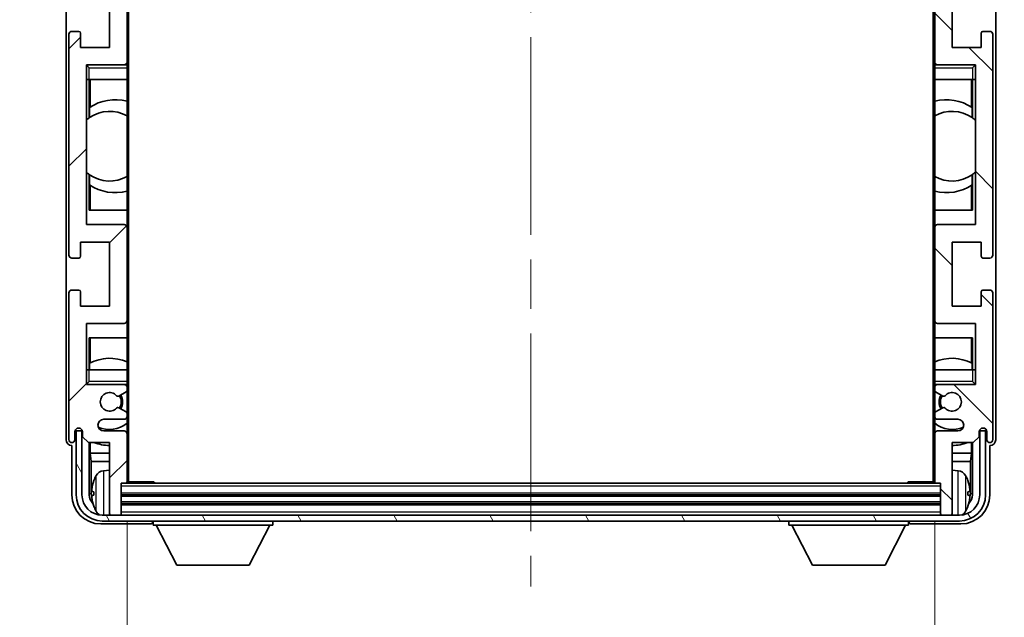
# Model space of a CAD drawing. Units: millimetres. Extents: x 0 to 9259, y 0 to 1686.
# Drawn here: x 3781 to 3950, y 940 to 1043 of the extents above; entities that cross this region are included whole.
import ezdxf

# ---------------------------------------------------------------- set-up
doc = ezdxf.new("R2010")
doc.units = ezdxf.units.MM
doc.header["$LTSCALE"] = 6
doc.linetypes.add('CHAIN', pattern=[0.3543, 0.2362, -0.0295, 0.0591, -0.0295])
doc.layers.get('Defpoints').update_dxf_attribs({"lineweight": 25})
for name, color, linetype, lineweight in [('Centerline (ISO)', 131, 'Continuous', 18), ('Dimension (ISO)', 7, 'Continuous', 18), ('Hatch (ISO)', 1, 'Continuous', 18), ('Symbol (ISO)', 7, 'Continuous', 18), ('Visible (ISO)', 7, 'Continuous', 35), ('Visible Narrow (ISO)', 7, 'Continuous', 25)]:
    doc.layers.add(name, color=color, linetype=linetype, lineweight=lineweight)
doc.styles.add('Note Text (TK)', font='txt')
doc.dimstyles.new('Default - Method 1b (TK)', dxfattribs={"dimscale": 6, "dimtxt": 2.5, "dimasz": 2.5, "dimexe": 1, "dimexo": 1.5, "dimgap": 1, "dimtad": 1, "dimtoh": 1, "dimrnd": 1e-08, "dimdsep": 46, "dimtxsty": 'Note Text (TK)', "dimcen": 0.09, "dimdle": 5, "dimclrd": 100, "dimclre": 100, "dimclrt": 7, "dimadec": 1, "dimazin": 1, "dimtfac": 1, "dimtmove": 0, "dimatfit": 3, "dimfxl": 1, "dimtolj": 1, "dimlwd": -1, "dimlwe": -1, "dimarcsym": 0})
doc.dimstyles.new('Default - Method 1b (TK)$7', dxfattribs={"dimscale": 6, "dimtxt": 2.5, "dimasz": 2.5, "dimexe": 1, "dimexo": 1.5, "dimgap": 1, "dimtad": 1, "dimtoh": 1, "dimrnd": 1e-08, "dimdsep": 46, "dimtxsty": 'Note Text (TK)', "dimcen": 0.09, "dimdle": 5, "dimclrd": 100, "dimclre": 100, "dimclrt": 7, "dimadec": 1, "dimazin": 1, "dimtfac": 1, "dimtmove": 0, "dimatfit": 3, "dimfxl": 1, "dimtolj": 1, "dimlwd": -1, "dimlwe": -1, "dimarcsym": 0})

# ---------------------------------------------------------------- blocks, each defined once
blk = doc.blocks.new('*D77')
at = {"layer": 'Defpoints', "color": 0}
for p in [(3799.23, 963.71), (3938.23, 963.71), (3938.23, 906.32)]:
    blk.add_point(p, dxfattribs=at)
at = {"layer": 'Dimension (ISO)', "color": 100}
for p, q in [((3799.23, 956.96), (3799.23, 901.82)), ((3938.23, 956.96), (3938.23, 901.82)), ((3810.48, 906.32), (3926.98, 906.32))]:
    blk.add_line(p, q, dxfattribs=at)
for points in [[(3810.48, 908.2), (3810.48, 904.45), (3799.23, 906.32)], [(3926.98, 908.2), (3926.98, 904.45), (3938.23, 906.32)]]:
    blk.add_solid(points, dxfattribs=at)
at = {"layer": 'Dimension (ISO)', "color": 7, "insert": (3783.37, 918.24), "char_height": 11.25, "attachment_point": 4, "style": 'Note Text (TK)'}
blk.add_mtext('\\A1;\\fＭＳ Ｐゴシック|b0|i0;\\H11.2500;有効寸法 / Max dim. 139', dxfattribs=at)

msp = doc.modelspace()

# ---------------------------------------------------------------- hatches: boundary and pattern name
at = {"layer": 'Hatch (ISO)'}
h = msp.add_hatch(dxfattribs=at)
h.set_pattern_fill('ANSI31', color=256, scale=114.3, style=0)
h.set_pattern_definition([(45, (2290.75, -36), (-10.10279, 10.10279), [])])
edge = h.paths.add_edge_path()
edge.add_ellipse((3798.9316, 963.708), major_axis=(0, -0.3), ratio=1, start_angle=0, end_angle=90)
edge.add_line((3799.2316, 963.708), (3799.2316, 971.908))
edge.add_ellipse((3798.7316, 971.908), major_axis=(0.5, 0), ratio=1, start_angle=0, end_angle=90)
edge.add_line((3798.7316, 972.408), (3795.2316, 972.408))
edge.add_ellipse((3795.2316, 973.408), major_axis=(0, -1), ratio=1, start_angle=180, end_angle=360, ccw=False)
edge.add_line((3795.2316, 974.408), (3798.7316, 974.408))
edge.add_ellipse((3798.7316, 974.908), major_axis=(0, -0.5), ratio=1, start_angle=0, end_angle=90)
edge.add_line((3799.2316, 974.908), (3799.2316, 975.4182))
edge.add_ellipse((3798.9316, 975.4182), major_axis=(0.3, 0), ratio=1, start_angle=0, end_angle=60)
edge.add_line((3799.0816, 975.678), (3797.8084, 976.4131))
edge.add_ellipse((3797.6584, 976.1533), major_axis=(0.15, 0.2598), ratio=1, start_angle=0, end_angle=78.671012)
edge.add_ellipse((3796.2316, 977.408), major_axis=(1.2015, -1.0566), ratio=1, start_angle=82.662386, end_angle=360, ccw=False)
edge.add_ellipse((3797.6583, 978.6629), major_axis=(-0.2253, -0.1981), ratio=1, start_angle=0, end_angle=77.981127)
edge.add_line((3797.8051, 978.4013), (3799.0785, 979.1163))
edge.add_ellipse((3798.9316, 979.3779), major_axis=(0.1469, -0.2616), ratio=1, start_angle=0, end_angle=60.685474)
edge.add_line((3799.2316, 979.3779), (3799.2316, 979.908))
edge.add_ellipse((3798.7316, 979.908), major_axis=(0.5, 0), ratio=1, start_angle=0, end_angle=90)
edge.add_line((3798.7316, 980.408), (3792.2316, 980.408))
edge.add_line((3792.2316, 980.408), (3792.2316, 990.908))
edge.add_line((3792.2316, 990.908), (3798.7316, 990.908))
edge.add_ellipse((3798.7316, 991.408), major_axis=(0, -0.5), ratio=1, start_angle=0, end_angle=90)
edge.add_line((3799.2316, 991.408), (3799.2316, 1007.408))
edge.add_ellipse((3798.7316, 1007.408), major_axis=(0.5, 0), ratio=1, start_angle=0, end_angle=90)
edge.add_line((3798.7316, 1007.908), (3792.2316, 1007.908))
edge.add_line((3792.2316, 1007.908), (3792.2316, 1035.408))
edge.add_line((3792.2316, 1035.408), (3798.7316, 1035.408))
edge.add_ellipse((3798.7316, 1035.908), major_axis=(0, -0.5), ratio=1, start_angle=0, end_angle=90)
edge.add_line((3799.2316, 1035.908), (3799.2316, 1051.908))
edge.add_ellipse((3798.7316, 1051.908), major_axis=(0.5, 0), ratio=1, start_angle=0, end_angle=90)
edge.add_line((3798.7316, 1052.408), (3792.2316, 1052.408))
edge.add_line((3792.2316, 1052.408), (3792.2316, 1079.908))
edge.add_line((3792.2316, 1079.908), (3798.7316, 1079.908))
edge.add_ellipse((3798.7316, 1080.408), major_axis=(0, -0.5), ratio=1, start_angle=0, end_angle=90)
edge.add_line((3799.2316, 1080.408), (3799.2316, 1096.408))
edge.add_ellipse((3798.7316, 1096.408), major_axis=(0.5, 0), ratio=1, start_angle=0, end_angle=90)
edge.add_line((3798.7316, 1096.908), (3792.2316, 1096.908))
edge.add_line((3792.2316, 1096.908), (3792.2316, 1107.408))
edge.add_line((3792.2316, 1107.408), (3798.7316, 1107.408))
edge.add_ellipse((3798.7316, 1107.908), major_axis=(0, -0.5), ratio=1, start_angle=0, end_angle=90)
edge.add_line((3799.2316, 1107.908), (3799.2316, 1108.4382))
edge.add_ellipse((3798.9316, 1108.4382), major_axis=(0.3, 0), ratio=1, start_angle=0, end_angle=60.685474)
edge.add_line((3799.0785, 1108.6998), (3797.8051, 1109.4148))
edge.add_ellipse((3797.6583, 1109.1532), major_axis=(0.1469, 0.2616), ratio=1, start_angle=0, end_angle=77.981127)
edge.add_ellipse((3796.2316, 1110.408), major_axis=(1.2014, -1.0567), ratio=1, start_angle=82.662386, end_angle=360, ccw=False)
edge.add_ellipse((3797.6584, 1111.6628), major_axis=(-0.2253, -0.1981), ratio=1, start_angle=0, end_angle=78.671012)
edge.add_line((3797.8084, 1111.403), (3799.0816, 1112.1381))
edge.add_ellipse((3798.9316, 1112.3979), major_axis=(0.15, -0.2598), ratio=1, start_angle=0, end_angle=60)
edge.add_line((3799.2316, 1112.3979), (3799.2316, 1112.908))
edge.add_ellipse((3798.7316, 1112.908), major_axis=(0.5, 0), ratio=1, start_angle=0, end_angle=90)
edge.add_line((3798.7316, 1113.408), (3795.2316, 1113.408))
edge.add_ellipse((3795.2316, 1114.408), major_axis=(0, -1), ratio=1, start_angle=180, end_angle=360, ccw=False)
edge.add_line((3795.2316, 1115.408), (3798.7316, 1115.408))
edge.add_ellipse((3798.7316, 1115.908), major_axis=(0, -0.5), ratio=1, start_angle=0, end_angle=90)
edge.add_line((3799.2316, 1115.908), (3799.2316, 1124.108))
edge.add_ellipse((3798.9316, 1124.108), major_axis=(0.3, 0), ratio=1, start_angle=0, end_angle=90)
edge.add_line((3798.9316, 1124.408), (3798.2316, 1124.408))
edge.add_line((3798.2316, 1124.408), (3798.2316, 1129.608))
edge.add_ellipse((3797.9316, 1129.608), major_axis=(0.3, 0), ratio=1, start_angle=0, end_angle=90)
edge.add_line((3797.9316, 1129.908), (3796.5316, 1129.908))
edge.add_ellipse((3796.5316, 1129.608), major_axis=(0, 0.3), ratio=1, start_angle=0, end_angle=90)
edge.add_line((3796.2316, 1129.608), (3796.2316, 1117.408))
edge.add_line((3796.2316, 1117.408), (3792.5816, 1117.408))
edge.add_line((3792.5816, 1117.408), (3791.5816, 1116.408))
edge.add_line((3791.5816, 1116.408), (3791.5816, 1115.508))
edge.add_ellipse((3790.9066, 1115.5877), major_axis=(0.675, -0.0797), ratio=1, start_angle=193.465843, end_angle=360, ccw=False)
edge.add_line((3790.2316, 1115.508), (3790.2316, 1116.908))
edge.add_ellipse((3789.7316, 1116.908), major_axis=(0.5, 0), ratio=1, start_angle=0, end_angle=180)
edge.add_line((3789.2316, 1116.908), (3789.2316, 1091.658))
edge.add_ellipse((3789.7316, 1091.658), major_axis=(-0.5, 0), ratio=1, start_angle=0, end_angle=90)
edge.add_line((3789.7316, 1091.158), (3790.9316, 1091.158))
edge.add_ellipse((3790.9316, 1091.458), major_axis=(0, -0.3), ratio=1, start_angle=0, end_angle=90)
edge.add_line((3791.2316, 1091.458), (3791.2316, 1093.908))
edge.add_line((3791.2316, 1093.908), (3796.2316, 1093.908))
edge.add_line((3796.2316, 1093.908), (3796.2316, 1082.908))
edge.add_line((3796.2316, 1082.908), (3791.2316, 1082.908))
edge.add_line((3791.2316, 1082.908), (3791.2316, 1085.358))
edge.add_ellipse((3790.9316, 1085.358), major_axis=(0.3, 0), ratio=1, start_angle=0, end_angle=90)
edge.add_line((3790.9316, 1085.658), (3789.7316, 1085.658))
edge.add_ellipse((3789.7316, 1085.158), major_axis=(0, 0.5), ratio=1, start_angle=0, end_angle=90)
edge.add_line((3789.2316, 1085.158), (3789.2316, 1047.158))
edge.add_ellipse((3789.7316, 1047.158), major_axis=(-0.5, 0), ratio=1, start_angle=0, end_angle=90)
edge.add_line((3789.7316, 1046.658), (3790.9316, 1046.658))
edge.add_ellipse((3790.9316, 1046.958), major_axis=(0, -0.3), ratio=1, start_angle=0, end_angle=90)
edge.add_line((3791.2316, 1046.958), (3791.2316, 1049.408))
edge.add_line((3791.2316, 1049.408), (3796.2316, 1049.408))
edge.add_line((3796.2316, 1049.408), (3796.2316, 1038.408))
edge.add_line((3796.2316, 1038.408), (3791.2316, 1038.408))
edge.add_line((3791.2316, 1038.408), (3791.2316, 1040.858))
edge.add_ellipse((3790.9316, 1040.858), major_axis=(0.3, 0), ratio=1, start_angle=0, end_angle=90)
edge.add_line((3790.9316, 1041.158), (3789.7316, 1041.158))
edge.add_ellipse((3789.7316, 1040.658), major_axis=(0, 0.5), ratio=1, start_angle=0, end_angle=90)
edge.add_line((3789.2316, 1040.658), (3789.2316, 1002.658))
edge.add_ellipse((3789.7316, 1002.658), major_axis=(-0.5, 0), ratio=1, start_angle=0, end_angle=90)
edge.add_line((3789.7316, 1002.158), (3790.9316, 1002.158))
edge.add_ellipse((3790.9316, 1002.458), major_axis=(0, -0.3), ratio=1, start_angle=0, end_angle=90)
edge.add_line((3791.2316, 1002.458), (3791.2316, 1004.908))
edge.add_line((3791.2316, 1004.908), (3796.2316, 1004.908))
edge.add_line((3796.2316, 1004.908), (3796.2316, 993.908))
edge.add_line((3796.2316, 993.908), (3791.2316, 993.908))
edge.add_line((3791.2316, 993.908), (3791.2316, 996.358))
edge.add_ellipse((3790.9316, 996.358), major_axis=(0.3, 0), ratio=1, start_angle=0, end_angle=90)
edge.add_line((3790.9316, 996.658), (3789.7316, 996.658))
edge.add_ellipse((3789.7316, 996.158), major_axis=(0, 0.5), ratio=1, start_angle=0, end_angle=90)
edge.add_line((3789.2316, 996.158), (3789.2316, 970.908))
edge.add_ellipse((3789.7316, 970.908), major_axis=(-0.5, 0), ratio=1, start_angle=0, end_angle=180)
edge.add_line((3790.2316, 970.908), (3790.2316, 972.308))
edge.add_ellipse((3790.9066, 972.2284), major_axis=(-0.675, 0.0797), ratio=1, start_angle=193.465843, end_angle=360, ccw=False)
edge.add_line((3791.5816, 972.308), (3791.5816, 971.408))
edge.add_line((3791.5816, 971.408), (3792.5816, 970.408))
edge.add_line((3792.5816, 970.408), (3796.2316, 970.408))
edge.add_line((3796.2316, 970.408), (3796.2316, 958.208))
edge.add_ellipse((3796.5316, 958.208), major_axis=(-0.3, 0), ratio=1, start_angle=0, end_angle=90)
edge.add_line((3796.5316, 957.908), (3797.9316, 957.908))
edge.add_ellipse((3797.9316, 958.208), major_axis=(0, -0.3), ratio=1, start_angle=0, end_angle=90)
edge.add_line((3798.2316, 958.208), (3798.2316, 963.408))
edge.add_line((3798.2316, 963.408), (3798.9316, 963.408))
h = msp.add_hatch(dxfattribs=at)
h.set_pattern_fill('ANSI31', color=256, scale=114.3, angle=90.00021, style=0)
h.set_pattern_definition([(135.0002, (2290.75, -36), (-10.10275, -10.10283), [])])
edge = h.paths.add_edge_path()
edge.add_ellipse((3938.5316, 1124.108), major_axis=(0, 0.3), ratio=1, start_angle=0, end_angle=90)
edge.add_line((3938.2316, 1124.108), (3938.2316, 1115.908))
edge.add_ellipse((3938.7316, 1115.908), major_axis=(-0.5, 0), ratio=1, start_angle=0, end_angle=90)
edge.add_line((3938.7316, 1115.408), (3942.2316, 1115.408))
edge.add_ellipse((3942.2316, 1114.408), major_axis=(0, 1), ratio=1, start_angle=180, end_angle=360, ccw=False)
edge.add_line((3942.2316, 1113.408), (3938.7316, 1113.408))
edge.add_ellipse((3938.7316, 1112.908), major_axis=(0, 0.5), ratio=1, start_angle=0, end_angle=90)
edge.add_line((3938.2316, 1112.908), (3938.2316, 1112.3979))
edge.add_ellipse((3938.5316, 1112.3979), major_axis=(-0.3, 0), ratio=1, start_angle=0, end_angle=60)
edge.add_line((3938.3816, 1112.1381), (3939.6548, 1111.403))
edge.add_ellipse((3939.8048, 1111.6628), major_axis=(-0.15, -0.2598), ratio=1, start_angle=0, end_angle=78.671012)
edge.add_ellipse((3941.2316, 1110.408), major_axis=(-1.2015, 1.0566), ratio=1, start_angle=82.662386, end_angle=360, ccw=False)
edge.add_ellipse((3939.8049, 1109.1532), major_axis=(0.2253, 0.1981), ratio=1, start_angle=0, end_angle=77.981127)
edge.add_line((3939.658, 1109.4148), (3938.3847, 1108.6998))
edge.add_ellipse((3938.5316, 1108.4382), major_axis=(-0.1469, 0.2616), ratio=1, start_angle=0, end_angle=60.685474)
edge.add_line((3938.2316, 1108.4382), (3938.2316, 1107.908))
edge.add_ellipse((3938.7316, 1107.908), major_axis=(-0.5, 0), ratio=1, start_angle=0, end_angle=90)
edge.add_line((3938.7316, 1107.408), (3945.2316, 1107.408))
edge.add_line((3945.2316, 1107.408), (3945.2316, 1096.908))
edge.add_line((3945.2316, 1096.908), (3938.7316, 1096.908))
edge.add_ellipse((3938.7316, 1096.408), major_axis=(0, 0.5), ratio=1, start_angle=0, end_angle=90)
edge.add_line((3938.2316, 1096.408), (3938.2316, 1080.408))
edge.add_ellipse((3938.7316, 1080.408), major_axis=(-0.5, 0), ratio=1, start_angle=0, end_angle=90)
edge.add_line((3938.7316, 1079.908), (3945.2316, 1079.908))
edge.add_line((3945.2316, 1079.908), (3945.2316, 1052.408))
edge.add_line((3945.2316, 1052.408), (3938.7316, 1052.408))
edge.add_ellipse((3938.7316, 1051.908), major_axis=(0, 0.5), ratio=1, start_angle=0, end_angle=90)
edge.add_line((3938.2316, 1051.908), (3938.2316, 1035.908))
edge.add_ellipse((3938.7316, 1035.908), major_axis=(-0.5, 0), ratio=1, start_angle=0, end_angle=90)
edge.add_line((3938.7316, 1035.408), (3945.2316, 1035.408))
edge.add_line((3945.2316, 1035.408), (3945.2316, 1007.908))
edge.add_line((3945.2316, 1007.908), (3938.7316, 1007.908))
edge.add_ellipse((3938.7316, 1007.408), major_axis=(0, 0.5), ratio=1, start_angle=0, end_angle=90)
edge.add_line((3938.2316, 1007.408), (3938.2316, 991.408))
edge.add_ellipse((3938.7316, 991.408), major_axis=(-0.5, 0), ratio=1, start_angle=0, end_angle=90)
edge.add_line((3938.7316, 990.908), (3945.2316, 990.908))
edge.add_line((3945.2316, 990.908), (3945.2316, 980.408))
edge.add_line((3945.2316, 980.408), (3938.7316, 980.408))
edge.add_ellipse((3938.7316, 979.908), major_axis=(0, 0.5), ratio=1, start_angle=0, end_angle=90)
edge.add_line((3938.2316, 979.908), (3938.2316, 979.3779))
edge.add_ellipse((3938.5316, 979.3779), major_axis=(-0.3, 0), ratio=1, start_angle=0, end_angle=60.685474)
edge.add_line((3938.3847, 979.1163), (3939.658, 978.4013))
edge.add_ellipse((3939.8049, 978.6629), major_axis=(-0.1469, -0.2616), ratio=1, start_angle=0, end_angle=77.981127)
edge.add_ellipse((3941.2316, 977.408), major_axis=(-1.2014, 1.0567), ratio=1, start_angle=82.662386, end_angle=360, ccw=False)
edge.add_ellipse((3939.8048, 976.1533), major_axis=(0.2253, 0.1981), ratio=1, start_angle=0, end_angle=78.671012)
edge.add_line((3939.6548, 976.4131), (3938.3816, 975.678))
edge.add_ellipse((3938.5316, 975.4182), major_axis=(-0.15, 0.2598), ratio=1, start_angle=0, end_angle=60)
edge.add_line((3938.2316, 975.4182), (3938.2316, 974.908))
edge.add_ellipse((3938.7316, 974.908), major_axis=(-0.5, 0), ratio=1, start_angle=0, end_angle=90)
edge.add_line((3938.7316, 974.408), (3942.2316, 974.408))
edge.add_ellipse((3942.2316, 973.408), major_axis=(0, 1), ratio=1, start_angle=180, end_angle=360, ccw=False)
edge.add_line((3942.2316, 972.408), (3938.7316, 972.408))
edge.add_ellipse((3938.7316, 971.908), major_axis=(0, 0.5), ratio=1, start_angle=0, end_angle=90)
edge.add_line((3938.2316, 971.908), (3938.2316, 963.708))
edge.add_ellipse((3938.5316, 963.708), major_axis=(-0.3, 0), ratio=1, start_angle=0, end_angle=90)
edge.add_line((3938.5316, 963.408), (3939.2316, 963.408))
edge.add_line((3939.2316, 963.408), (3939.2316, 958.208))
edge.add_ellipse((3939.5316, 958.208), major_axis=(-0.3, 0), ratio=1, start_angle=0, end_angle=90)
edge.add_line((3939.5316, 957.908), (3940.9316, 957.908))
edge.add_ellipse((3940.9316, 958.208), major_axis=(0, -0.3), ratio=1, start_angle=0, end_angle=90)
edge.add_line((3941.2316, 958.208), (3941.2316, 970.408))
edge.add_line((3941.2316, 970.408), (3944.8816, 970.408))
edge.add_line((3944.8816, 970.408), (3945.8816, 971.408))
edge.add_line((3945.8816, 971.408), (3945.8816, 972.308))
edge.add_ellipse((3946.5566, 972.2284), major_axis=(-0.675, 0.0797), ratio=1, start_angle=193.465843, end_angle=360, ccw=False)
edge.add_line((3947.2316, 972.308), (3947.2316, 970.908))
edge.add_ellipse((3947.7316, 970.908), major_axis=(-0.5, 0), ratio=1, start_angle=0, end_angle=180)
edge.add_line((3948.2316, 970.908), (3948.2316, 996.158))
edge.add_ellipse((3947.7316, 996.158), major_axis=(0.5, 0), ratio=1, start_angle=0, end_angle=90)
edge.add_line((3947.7316, 996.658), (3946.5316, 996.658))
edge.add_ellipse((3946.5316, 996.358), major_axis=(0, 0.3), ratio=1, start_angle=0, end_angle=90)
edge.add_line((3946.2316, 996.358), (3946.2316, 993.908))
edge.add_line((3946.2316, 993.908), (3941.2316, 993.908))
edge.add_line((3941.2316, 993.908), (3941.2316, 1004.908))
edge.add_line((3941.2316, 1004.908), (3946.2316, 1004.908))
edge.add_line((3946.2316, 1004.908), (3946.2316, 1002.458))
edge.add_ellipse((3946.5316, 1002.458), major_axis=(-0.3, 0), ratio=1, start_angle=0, end_angle=90)
edge.add_line((3946.5316, 1002.158), (3947.7316, 1002.158))
edge.add_ellipse((3947.7316, 1002.658), major_axis=(0, -0.5), ratio=1, start_angle=0, end_angle=90)
edge.add_line((3948.2316, 1002.658), (3948.2316, 1040.658))
edge.add_ellipse((3947.7316, 1040.658), major_axis=(0.5, 0), ratio=1, start_angle=0, end_angle=90)
edge.add_line((3947.7316, 1041.158), (3946.5316, 1041.158))
edge.add_ellipse((3946.5316, 1040.858), major_axis=(0, 0.3), ratio=1, start_angle=0, end_angle=90)
edge.add_line((3946.2316, 1040.858), (3946.2316, 1038.408))
edge.add_line((3946.2316, 1038.408), (3941.2316, 1038.408))
edge.add_line((3941.2316, 1038.408), (3941.2316, 1049.408))
edge.add_line((3941.2316, 1049.408), (3946.2316, 1049.408))
edge.add_line((3946.2316, 1049.408), (3946.2316, 1046.958))
edge.add_ellipse((3946.5316, 1046.958), major_axis=(-0.3, 0), ratio=1, start_angle=0, end_angle=90)
edge.add_line((3946.5316, 1046.658), (3947.7316, 1046.658))
edge.add_ellipse((3947.7316, 1047.158), major_axis=(0, -0.5), ratio=1, start_angle=0, end_angle=90)
edge.add_line((3948.2316, 1047.158), (3948.2316, 1085.158))
edge.add_ellipse((3947.7316, 1085.158), major_axis=(0.5, 0), ratio=1, start_angle=0, end_angle=90)
edge.add_line((3947.7316, 1085.658), (3946.5316, 1085.658))
edge.add_ellipse((3946.5316, 1085.358), major_axis=(0, 0.3), ratio=1, start_angle=0, end_angle=90)
edge.add_line((3946.2316, 1085.358), (3946.2316, 1082.908))
edge.add_line((3946.2316, 1082.908), (3941.2316, 1082.908))
edge.add_line((3941.2316, 1082.908), (3941.2316, 1093.908))
edge.add_line((3941.2316, 1093.908), (3946.2316, 1093.908))
edge.add_line((3946.2316, 1093.908), (3946.2316, 1091.458))
edge.add_ellipse((3946.5316, 1091.458), major_axis=(-0.3, 0), ratio=1, start_angle=0, end_angle=90)
edge.add_line((3946.5316, 1091.158), (3947.7316, 1091.158))
edge.add_ellipse((3947.7316, 1091.658), major_axis=(0, -0.5), ratio=1, start_angle=0, end_angle=90)
edge.add_line((3948.2316, 1091.658), (3948.2316, 1116.908))
edge.add_ellipse((3947.7316, 1116.908), major_axis=(0.5, 0), ratio=1, start_angle=0, end_angle=180)
edge.add_line((3947.2316, 1116.908), (3947.2316, 1115.508))
edge.add_ellipse((3946.5566, 1115.5877), major_axis=(0.675, -0.0797), ratio=1, start_angle=193.465843, end_angle=360, ccw=False)
edge.add_line((3945.8816, 1115.508), (3945.8816, 1116.408))
edge.add_line((3945.8816, 1116.408), (3944.8816, 1117.408))
edge.add_line((3944.8816, 1117.408), (3941.2316, 1117.408))
edge.add_line((3941.2316, 1117.408), (3941.2316, 1129.608))
edge.add_ellipse((3940.9316, 1129.608), major_axis=(0.3, 0), ratio=1, start_angle=0, end_angle=90)
edge.add_line((3940.9316, 1129.908), (3939.5316, 1129.908))
edge.add_ellipse((3939.5316, 1129.608), major_axis=(0, 0.3), ratio=1, start_angle=0, end_angle=90)
edge.add_line((3939.2316, 1129.608), (3939.2316, 1124.408))
edge.add_line((3939.2316, 1124.408), (3938.5316, 1124.408))
h = msp.add_hatch(dxfattribs=at)
h.set_pattern_fill('ANSI31', color=256, scale=114.3, angle=75.000175, style=0)
h.set_pattern_definition([(120.0002, (2290.75, -36), (-12.37332, -7.14379), [])])
edge = h.paths.add_edge_path()
edge.add_ellipse((3794.9816, 961.408), major_axis=(0, -3.5), ratio=1, start_angle=270, end_angle=360)
edge.add_line((3794.9816, 957.908), (3796.5316, 957.908))
edge.add_line((3796.5316, 957.908), (3797.9316, 957.908))
edge.add_line((3797.9316, 957.908), (3939.5316, 957.908))
edge.add_line((3939.5316, 957.908), (3940.9316, 957.908))
edge.add_line((3940.9316, 957.908), (3942.4816, 957.908))
edge.add_ellipse((3942.4816, 961.408), major_axis=(3.5, 0), ratio=1, start_angle=270, end_angle=360)
edge.add_line((3945.9816, 961.408), (3945.9816, 972.408))
edge.add_line((3945.9816, 972.408), (3946.9816, 972.408))
edge.add_line((3946.9816, 972.408), (3946.9816, 961.408))
edge.add_ellipse((3942.4816, 961.408), major_axis=(0, -4.5), ratio=1, start_angle=0, end_angle=90, ccw=False)
edge.add_line((3942.4816, 956.908), (3794.9816, 956.908))
edge.add_ellipse((3794.9816, 961.408), major_axis=(-4.5, 0), ratio=1, start_angle=0, end_angle=90, ccw=False)
edge.add_line((3790.4816, 961.408), (3790.4816, 972.408))
edge.add_line((3790.4816, 972.408), (3791.4816, 972.408))
edge.add_line((3791.4816, 972.408), (3791.4816, 961.408))

# ---------------------------------------------------------------- linework, layer by layer
at = {"layer": 'Centerline (ISO)', "linetype": 'CHAIN', "ltscale": 23.990969}
msp.add_line((3868.7316, 1142.158), (3868.7316, 945.658), dxfattribs=at)
at = {"layer": 'Visible (ISO)'}
for p, q in [((3799.4816, 963.658), (3799.4816, 1124.158)), ((3937.9816, 1124.158), (3937.9816, 963.658)), ((3788.7316, 1116.9086), (3788.7316, 970.9074)), ((3948.7316, 970.9074), (3948.7316, 1116.9086)), ((3799.2316, 1035.908), (3799.2316, 1051.908)), ((3938.2316, 1051.908), (3938.2316, 1035.908)), ((3796.2316, 1049.408), (3796.2316, 1038.408)), ((3941.2316, 1038.408), (3941.2316, 1049.408)), ((3789.2316, 1040.658), (3789.2316, 1002.658)), ((3790.9316, 1041.158), (3789.7316, 1041.158)), ((3791.2316, 1038.408), (3791.2316, 1040.858)), ((3946.2316, 1040.858), (3946.2316, 1038.408)), ((3947.7316, 1041.158), (3946.5316, 1041.158)), ((3948.2316, 1002.658), (3948.2316, 1040.658)), ((3796.2316, 1038.408), (3791.2316, 1038.408)), ((3946.2316, 1038.408), (3941.2316, 1038.408)), ((3792.2316, 1007.908), (3792.2316, 1035.408)), ((3792.2316, 1035.408), (3798.7316, 1035.408)), ((3792.7316, 1034.908), (3792.2316, 1035.408)), ((3799.2316, 1035.408), (3798.7316, 1035.408)), ((3799.2316, 1035.908), (3799.2316, 1035.408)), ((3799.2316, 1035.408), (3799.2316, 1034.908)), ((3938.2316, 1035.408), (3938.2316, 1035.908)), ((3938.7316, 1035.408), (3938.2316, 1035.408)), ((3938.2316, 1034.908), (3938.2316, 1035.408)), ((3938.7316, 1035.408), (3945.2316, 1035.408)), ((3944.7316, 1034.908), (3945.2316, 1035.408)), ((3945.2316, 1035.408), (3945.2316, 1007.908)), ((3799.2316, 1032.908), (3799.2316, 1034.908)), ((3938.2316, 1034.908), (3938.2316, 1032.908)), ((3792.7316, 1032.908), (3792.2316, 1032.908)), ((3792.7316, 1032.908), (3799.2316, 1032.908)), ((3792.734, 1026.2832), (3792.734, 1032.908)), ((3792.8912, 1032.908), (3792.8912, 1028.1282)), ((3799.2316, 1032.908), (3799.2316, 1007.408)), ((3938.2316, 1032.908), (3944.7316, 1032.908)), ((3938.2316, 1007.408), (3938.2316, 1032.908)), ((3944.572, 1028.1282), (3944.572, 1032.908)), ((3944.7291, 1032.908), (3944.7291, 1026.2832)), ((3945.2316, 1032.908), (3944.7316, 1032.908)), ((3792.7864, 1026.3203), (3792.7864, 1028.0594)), ((3944.6768, 1028.0594), (3944.6768, 1026.3203)), ((3792.234, 1016.9337), (3792.234, 1025.8824)), ((3945.2291, 1025.8824), (3945.2291, 1016.9337)), ((3792.734, 1010.408), (3792.734, 1016.5329)), ((3792.7864, 1014.7567), (3792.7864, 1016.4957)), ((3944.6768, 1016.4957), (3944.6768, 1014.7567)), ((3944.7291, 1016.5329), (3944.7291, 1010.408)), ((3792.8912, 1014.6879), (3792.8912, 1010.408)), ((3944.572, 1010.408), (3944.572, 1014.6879)), ((3799.2316, 1010.408), (3792.734, 1010.408)), ((3944.7291, 1010.408), (3938.2316, 1010.408)), ((3798.7316, 1007.908), (3792.2316, 1007.908)), ((3799.2316, 991.408), (3799.2316, 1007.408)), ((3938.2316, 1007.408), (3938.2316, 991.408)), ((3945.2316, 1007.908), (3938.7316, 1007.908)), ((3791.2316, 1002.458), (3791.2316, 1004.908)), ((3791.2316, 1004.908), (3796.2316, 1004.908)), ((3796.2316, 1004.908), (3796.2316, 993.908)), ((3941.2316, 993.908), (3941.2316, 1004.908)), ((3941.2316, 1004.908), (3946.2316, 1004.908)), ((3946.2316, 1004.908), (3946.2316, 1002.458)), ((3789.7316, 1002.158), (3790.9316, 1002.158)), ((3946.5316, 1002.158), (3947.7316, 1002.158)), ((3790.9316, 996.658), (3789.7316, 996.658)), ((3947.7316, 996.658), (3946.5316, 996.658)), ((3789.2316, 996.158), (3789.2316, 970.908)), ((3791.2316, 993.908), (3791.2316, 996.358)), ((3946.2316, 996.358), (3946.2316, 993.908)), ((3948.2316, 970.908), (3948.2316, 996.158)), ((3796.2316, 993.908), (3791.2316, 993.908)), ((3946.2316, 993.908), (3941.2316, 993.908)), ((3799.2316, 991.408), (3799.2316, 982.908)), ((3938.2316, 982.908), (3938.2316, 991.408)), ((3792.2316, 980.408), (3792.2316, 990.908)), ((3792.2316, 990.908), (3798.7316, 990.908)), ((3938.7316, 990.908), (3945.2316, 990.908)), ((3945.2316, 990.908), (3945.2316, 980.408)), ((3792.734, 982.908), (3792.734, 988.408)), ((3792.734, 988.408), (3799.2316, 988.408)), ((3792.8912, 988.408), (3792.8912, 984.1231)), ((3938.2316, 988.408), (3944.7291, 988.408)), ((3944.572, 984.1231), (3944.572, 988.408)), ((3944.7291, 988.408), (3944.7291, 982.908)), ((3792.2316, 982.908), (3792.7316, 982.908)), ((3799.2316, 982.908), (3792.7316, 982.908)), ((3792.8039, 982.908), (3792.8039, 984.0789)), ((3799.2316, 980.908), (3799.2316, 982.908)), ((3944.7316, 982.908), (3938.2316, 982.908)), ((3938.2316, 982.908), (3938.2316, 980.908)), ((3944.6593, 984.0789), (3944.6593, 982.908)), ((3944.7316, 982.908), (3945.2316, 982.908)), ((3792.7316, 980.908), (3792.2316, 980.408)), ((3798.7316, 980.408), (3792.2316, 980.408)), ((3798.7316, 980.408), (3799.2316, 980.408)), ((3799.2316, 980.908), (3799.2316, 980.408)), ((3799.2316, 980.408), (3799.2316, 979.908)), ((3799.2316, 979.3779), (3799.2316, 979.908)), ((3938.2316, 980.408), (3938.2316, 980.908)), ((3938.2316, 980.408), (3938.7316, 980.408)), ((3938.2316, 979.908), (3938.2316, 980.408)), ((3938.2316, 979.908), (3938.2316, 979.3779)), ((3945.2316, 980.408), (3938.7316, 980.408)), ((3944.7316, 980.908), (3945.2316, 980.408)), ((3797.8051, 978.4013), (3799.0785, 979.1163)), ((3799.2316, 979.3779), (3799.2316, 975.4182)), ((3938.2316, 975.4182), (3938.2316, 979.3779)), ((3938.3847, 979.1163), (3939.658, 978.4013)), ((3799.0816, 975.678), (3797.8084, 976.4131)), ((3939.6548, 976.4131), (3938.3816, 975.678)), ((3795.2316, 974.408), (3798.7316, 974.408)), ((3799.2316, 974.908), (3799.2316, 975.4182)), ((3799.2316, 974.908), (3799.2316, 971.908)), ((3938.2316, 975.4182), (3938.2316, 974.908)), ((3938.2316, 971.908), (3938.2316, 974.908)), ((3938.7316, 974.408), (3942.2316, 974.408)), ((3790.2316, 970.908), (3790.2316, 972.308)), ((3791.4816, 972.408), (3790.4816, 972.408)), ((3790.4816, 972.408), (3790.4816, 961.408)), ((3791.4816, 961.408), (3791.4816, 972.408)), ((3791.5816, 972.308), (3791.5816, 971.408)), ((3791.5816, 971.408), (3792.5816, 970.408)), ((3798.7316, 972.408), (3795.2316, 972.408)), ((3799.2316, 963.708), (3799.2316, 971.908)), ((3938.2316, 971.908), (3938.2316, 963.708)), ((3942.2316, 972.408), (3938.7316, 972.408)), ((3944.8816, 970.408), (3945.8816, 971.408)), ((3945.8816, 971.408), (3945.8816, 972.308)), ((3946.9816, 972.408), (3945.9816, 972.408)), ((3945.9816, 972.408), (3945.9816, 961.408)), ((3946.9816, 961.408), (3946.9816, 972.408)), ((3947.2316, 972.308), (3947.2316, 970.908)), ((3789.731, 969.908), (3789.7316, 969.908)), ((3789.7316, 969.908), (3789.7316, 961.405)), ((3792.5816, 970.408), (3796.2316, 970.408)), ((3792.7334, 961.4086), (3792.7334, 970.408)), ((3792.8906, 970.408), (3792.8906, 968.5797)), ((3796.2316, 970.408), (3796.2316, 958.208)), ((3941.2316, 958.208), (3941.2316, 970.408)), ((3941.2316, 970.408), (3944.8816, 970.408)), ((3944.5726, 968.5797), (3944.5726, 970.408)), ((3944.7298, 970.408), (3944.7298, 961.4086)), ((3947.7316, 961.405), (3947.7316, 969.908)), ((3947.7316, 969.908), (3947.7322, 969.908)), ((3792.8906, 968.5797), (3793.0826, 967.1707)), ((3792.8906, 968.5797), (3796.2316, 968.5797)), ((3941.2316, 968.5797), (3944.5726, 968.5797)), ((3944.5726, 968.5797), (3944.3805, 967.1707)), ((3793.0826, 967.1707), (3793.0826, 961.7579)), ((3793.0826, 967.1707), (3796.2316, 967.1707)), ((3941.2316, 967.1707), (3944.3805, 967.1707)), ((3944.3805, 961.7579), (3944.3805, 967.1707)), ((3795.1726, 965.5654), (3796.2316, 965.658)), ((3942.2905, 965.5654), (3941.2316, 965.658)), ((3798.2316, 958.208), (3798.2316, 963.408)), ((3798.2316, 963.408), (3798.9316, 963.408)), ((3938.5316, 963.408), (3798.9316, 963.408)), ((3799.2274, 963.658), (3803.8021, 963.658)), ((3799.2316, 963.708), (3799.2316, 963.658)), ((3803.8021, 963.408), (3803.8021, 963.658)), ((3804.0521, 963.408), (3803.8021, 963.658)), ((3933.411, 963.408), (3933.6611, 963.658)), ((3933.6611, 963.658), (3933.6611, 963.408)), ((3938.2358, 963.658), (3933.6611, 963.658)), ((3938.2316, 963.658), (3938.2316, 963.708)), ((3938.5316, 963.408), (3939.2316, 963.408)), ((3939.2316, 963.408), (3939.2316, 958.208)), ((3793.5176, 961.9404), (3793.5176, 961.3757)), ((3939.2316, 961.408), (3798.2316, 961.408)), ((3943.9456, 961.3757), (3943.9456, 961.9404)), ((3939.2316, 959.908), (3798.2316, 959.908)), ((3942.4816, 957.908), (3794.9816, 957.908)), ((3796.2316, 957.908), (3796.2316, 958.208)), ((3796.5316, 957.908), (3797.9316, 957.908)), ((3798.2316, 957.908), (3798.2316, 958.208)), ((3939.2316, 958.208), (3939.2316, 957.908)), ((3939.5316, 957.908), (3940.9316, 957.908)), ((3941.2316, 958.208), (3941.2316, 957.908)), ((3794.7285, 956.408), (3803.2319, 956.408)), ((3794.9816, 956.908), (3942.4816, 956.908)), ((3803.7316, 956.908), (3803.7316, 956.208)), ((3803.7316, 956.208), (3824.3316, 956.208)), ((3807.7816, 949.308), (3804.2316, 956.208)), ((3820.2816, 949.308), (3823.8316, 956.208)), ((3824.3316, 956.908), (3824.3316, 956.208)), ((3913.1316, 956.908), (3913.1316, 956.208)), ((3913.1316, 956.208), (3933.7316, 956.208)), ((3917.1816, 949.308), (3913.6316, 956.208)), ((3929.6816, 949.308), (3933.2316, 956.208)), ((3933.7316, 956.908), (3933.7316, 956.208)), ((3934.2313, 956.408), (3942.7346, 956.408)), ((3807.7816, 949.308), (3820.2816, 949.308)), ((3917.1816, 949.308), (3929.6816, 949.308))]:
    msp.add_line(p, q, dxfattribs=at)
for centre, radius, start, end in [((3789.7316, 1040.658), 0.5, 90, 180), ((3790.9316, 1040.858), 0.3, 0, 90), ((3946.5316, 1040.858), 0.3, 90, 180), ((3947.7316, 1040.658), 0.5, 0, 90), ((3798.7316, 1035.908), 0.5, 270, 0), ((3938.7316, 1035.908), 0.5, 180, 270), ((3797.2316, 1021.408), 8, 75.522488, 123.75533), ((3940.2316, 1021.408), 8, 56.24467, 104.477512), ((3796.2316, 1021.408), 6, 60, 125.043401), ((3941.2316, 1021.408), 6, 54.956599, 120), ((3796.2316, 1021.408), 6, 125.656675, 131.779085), ((3796.2316, 1021.408), 6, 125.043401, 125.656675), ((3941.2316, 1021.408), 6, 54.343325, 54.956599), ((3941.2316, 1021.408), 6, 48.220915, 54.343325), ((3796.2316, 1021.408), 6, 228.220915, 234.343325), ((3941.2316, 1021.408), 6, 305.656675, 311.779085), ((3796.2316, 1021.408), 6, 234.343325, 234.956599), ((3796.2316, 1021.408), 6, 234.956599, 300), ((3941.2316, 1021.408), 6, 240, 305.043401), ((3941.2316, 1021.408), 6, 305.043401, 305.656675), ((3797.2316, 1021.408), 8, 236.24467, 284.477512), ((3940.2316, 1021.408), 8, 255.522488, 303.75533), ((3798.7316, 1007.408), 0.5, 0, 90), ((3938.7316, 1007.408), 0.5, 90, 180), ((3789.7316, 1002.658), 0.5, 180, 270), ((3790.9316, 1002.458), 0.3, 270, 0), ((3946.5316, 1002.458), 0.3, 180, 270), ((3947.7316, 1002.658), 0.5, 270, 0), ((3789.7316, 996.158), 0.5, 90, 180), ((3790.9316, 996.358), 0.3, 0, 90), ((3946.5316, 996.358), 0.3, 90, 180), ((3947.7316, 996.158), 0.5, 0, 90), ((3798.7316, 991.408), 0.5, 270, 0), ((3938.7316, 991.408), 0.5, 180, 270), ((3796.2316, 977.408), 7.5, 66.421822, 117.195584), ((3941.2316, 977.408), 7.5, 62.804416, 113.578178), ((3798.7316, 979.908), 0.5, 0, 90), ((3938.7316, 979.908), 0.5, 90, 180), ((3796.2316, 977.408), 1.6, 41.333399, 318.671012), ((3797.6583, 978.6629), 0.3, 221.333399, 299.314526), ((3796.2316, 977.408), 2, 327.901352, 32.055581), ((3796.2316, 977.408), 2.25, 328.134623, 31.750824), ((3798.9316, 979.3779), 0.3, 299.314526, 0), ((3938.5316, 979.3779), 0.3, 180, 240.685474), ((3941.2316, 977.408), 2.25, 148.249176, 211.865377), ((3941.2316, 977.408), 2, 147.944419, 212.098648), ((3939.8049, 978.6629), 0.3, 240.685474, 318.666601), ((3941.2316, 977.408), 1.6, 221.328988, 138.666601), ((3797.6584, 976.1533), 0.3, 60, 138.671012), ((3939.8048, 976.1533), 0.3, 41.328988, 120), ((3795.2316, 973.408), 1, 90, 270), ((3798.7316, 974.908), 0.5, 270, 0), ((3798.9316, 975.4182), 0.3, 0, 60), ((3938.5316, 975.4182), 0.3, 120, 180), ((3938.7316, 974.908), 0.5, 180, 270), ((3942.2316, 973.408), 1, 270, 90), ((3790.9066, 972.2284), 0.6797, 6.732921, 173.267079), ((3796.2316, 977.408), 4.75, 245.863751, 309.166711), ((3941.2316, 977.408), 4.75, 230.833289, 294.136249), ((3946.5566, 972.2284), 0.6797, 6.732921, 173.267079), ((3798.7316, 971.908), 0.5, 0, 90), ((3938.7316, 971.908), 0.5, 90, 180), ((3789.7316, 970.908), 0.5, 180, 0), ((3796.2316, 977.408), 7.5, 248.96053, 270), ((3941.2316, 977.408), 7.5, 270, 291.03947), ((3947.7316, 970.908), 0.5, 180, 0), ((3799.6316, 961.658), 6.5, 151.827266, 159.960393), ((3795.3121, 963.9715), 1.6, 95, 151.827266), ((3942.1511, 963.9715), 1.6, 28.172734, 85), ((3937.8316, 961.658), 6.5, 20.039607, 28.172734), ((3793.6422, 963.8427), 0.1246, 159.960393, 178.185174), ((3798.9316, 963.708), 0.3, 270, 0), ((3938.5316, 963.708), 0.3, 180, 270), ((3943.821, 963.8427), 0.1246, 1.814826, 20.039607), ((3794.9816, 961.408), 4.5, 180, 270), ((3794.9816, 961.408), 3.5, 180, 270), ((3942.4816, 961.408), 4.5, 270, 0), ((3942.4816, 961.408), 3.5, 270, 0), ((3793.6422, 959.4734), 0.1246, 181.814826, 200.039607), ((3799.6316, 961.658), 6.5, 200.039607, 208.172734), ((3937.8316, 961.658), 6.5, 331.827266, 339.960393), ((3943.821, 959.4734), 0.1246, 339.960393, 358.185174), ((3795.3121, 959.3446), 1.6, 208.172734, 241.84933), ((3796.5316, 958.208), 0.3, 180, 270), ((3797.9316, 958.208), 0.3, 270, 0), ((3939.5316, 958.208), 0.3, 180, 270), ((3940.9316, 958.208), 0.3, 270, 0), ((3942.1511, 959.3446), 1.6, 298.15067, 331.827266)]:
    msp.add_arc(centre, radius, start, end, dxfattribs=at)
for centre, major_axis, ratio, start_param, end_param in [((3789.7322, 970.9086), (-0.708, -0.708), 0.99878277, 5.49839613, 7.06797448), ((3947.731, 970.9086), (0.708, -0.708), 0.99878277, 5.49839613, 7.06797448), ((3799.6194, 961.6509), (-3.2829, 5.6083), 0.99488747, 0.69485901, 0.93384331), ((3937.8438, 961.6509), (-3.2829, -5.6083), 0.99488747, 2.20774935, 2.44673364), ((3794.7346, 961.4111), (-3.5398, -3.5398), 0.99878277, 5.49839613, 7.06797448), ((3794.7346, 961.4111), (-1.4159, -1.4159), 0.99878277, 5.49839613, 6.31824857), ((3795.0838, 961.7603), (-1.4159, -1.4159), 0.99878277, 5.49839613, 5.79154949), ((3799.6194, 961.5184), (-6.4737, 0.5671), 0.05101764, 0.10959827, 0.34858257), ((3799.6194, 961.7977), (-6.4737, -0.5671), 0.05101764, 5.93460274, 6.17358703), ((3799.6194, 961.6652), (3.2829, 5.6083), 0.99488747, 2.20774935, 2.44673364), ((3942.7285, 961.4111), (3.5398, -3.5398), 0.99878277, 5.49839613, 7.06797448), ((3937.8438, 961.5184), (6.4737, 0.5671), 0.05101764, 5.93460274, 6.17358703), ((3937.8438, 961.7977), (6.4737, -0.5671), 0.05101764, 0.10959827, 0.34858257), ((3937.8438, 961.6652), (3.2829, -5.6083), 0.99488747, 0.69485901, 0.93384331), ((3942.7285, 961.4111), (1.4159, -1.4159), 0.99878277, 6.24812204, 7.06797448), ((3942.3793, 961.7603), (1.4159, -1.4159), 0.99878277, 0.49163582, 0.78478918), ((3803.2313, 956.9083), (0.354, -0.354), 0.99878277, 5.49839613, 7.06797448), ((3934.2319, 956.9083), (-0.354, -0.354), 0.99878277, 5.49839613, 7.06797448)]:
    msp.add_ellipse(centre, major_axis=major_axis, ratio=ratio, start_param=start_param, end_param=end_param, dxfattribs=at)
for points, knots in [([(3793.1813, 962.046), (3793.177, 962.0485), (3793.1733, 962.0593), (3793.1687, 962.0976), (3793.1677, 962.125), (3793.1684, 962.1869), (3793.17, 962.2254), (3793.1752, 962.2975), (3793.1781, 962.3295), (3793.1813, 962.3607)], [0, 0, 0, 0, 0.0124997785, 0.0124997785, 0.0249995571, 0.0249995571, 0.0375236714, 0.0375236714, 0.0466766062, 0.0466766062, 0.0466766062, 0.0466766062]), ([(3793.1813, 960.9553), (3793.177, 960.9967), (3793.1733, 961.0405), (3793.1687, 961.1202), (3793.1677, 961.1561), (3793.1684, 961.2121), (3793.17, 961.2358), (3793.1752, 961.2617), (3793.1781, 961.2682), (3793.1813, 961.2701)], [0, 0, 0, 0, 0.0125039067, 0.0125039067, 0.0250078135, 0.0250078135, 0.0375277995, 0.0375277995, 0.0466766392, 0.0466766392, 0.0466766392, 0.0466766392]), ([(3944.2818, 962.3607), (3944.2862, 962.3194), (3944.2899, 962.2756), (3944.2945, 962.1959), (3944.2955, 962.16), (3944.2948, 962.104), (3944.2931, 962.0803), (3944.288, 962.0543), (3944.2851, 962.0479), (3944.2818, 962.046)], [0, 0, 0, 0, 0.0125039067, 0.0125039067, 0.0250078135, 0.0250078135, 0.0375277995, 0.0375277995, 0.0466766392, 0.0466766392, 0.0466766392, 0.0466766392]), ([(3944.2818, 961.2701), (3944.2862, 961.2676), (3944.2899, 961.2568), (3944.2945, 961.2185), (3944.2955, 961.1911), (3944.2948, 961.1292), (3944.2931, 961.0906), (3944.288, 961.0186), (3944.2851, 960.9866), (3944.2818, 960.9553)], [0, 0, 0, 0, 0.0124997785, 0.0124997785, 0.0249995571, 0.0249995571, 0.0375236714, 0.0375236714, 0.0466766062, 0.0466766062, 0.0466766062, 0.0466766062])]:
    msp.add_open_spline(points, degree=3, knots=knots, dxfattribs=at)
at = {"layer": 'Visible Narrow (ISO)'}
for p, q in [((3792.7316, 1034.908), (3799.2316, 1034.908)), ((3792.7316, 1032.908), (3792.7316, 1034.908)), ((3938.2316, 1034.908), (3944.7316, 1034.908)), ((3944.7316, 1034.908), (3944.7316, 1032.908)), ((3792.7316, 980.908), (3792.7316, 982.908)), ((3944.7316, 982.908), (3944.7316, 980.908)), ((3799.2316, 980.908), (3792.7316, 980.908)), ((3944.7316, 980.908), (3938.2316, 980.908)), ((3793.9017, 958.5892), (3793.9017, 964.7269)), ((3795.1726, 965.5654), (3795.1726, 957.908)), ((3942.2905, 957.908), (3942.2905, 965.5654)), ((3943.5615, 964.7269), (3943.5615, 958.5892)), ((3793.5251, 963.8854), (3793.5251, 963.8676)), ((3939.2316, 962.908), (3798.2316, 962.908)), ((3943.938, 963.8676), (3943.938, 963.8854)), ((3792.7334, 961.4086), (3793.0826, 961.7579)), ((3793.5251, 961.9386), (3793.5251, 961.3775)), ((3939.2316, 961.708), (3798.2316, 961.708)), ((3939.2316, 961.108), (3798.2316, 961.108)), ((3943.938, 961.3775), (3943.938, 961.9386)), ((3944.3805, 961.7579), (3944.7298, 961.4086)), ((3793.5251, 959.4484), (3793.5251, 959.4307)), ((3939.2316, 960.208), (3798.2316, 960.208)), ((3939.2316, 959.608), (3798.2316, 959.608)), ((3943.938, 959.4307), (3943.938, 959.4484)), ((3939.2316, 958.408), (3798.2316, 958.408))]:
    msp.add_line(p, q, dxfattribs=at)

# ---------------------------------------------------------------- dimensions: what is measured, and where the dimension line sits
at = {"layer": 'Dimension (ISO)', "color": 100}
dim = msp.add_linear_dim(base=(3938.2316, 906.3223), p1=(3799.2316, 963.708), p2=(3938.2316, 963.708), text='\\fＭＳ Ｐゴシック|b0|i0;\\H11.2500;有効寸法 / Max dim. <>', dimstyle='Default - Method 1b (TK)', override={"dimscale": 0, "dimtxt": 11.25, "dimasz": 11.25, "dimexe": 4.5, "dimexo": 6.75, "dimgap": 4.5, "dimtoh": 0, "dimdec": 2, "dimcen": 0.405, "dimtol": 0, "dimlim": 0, "dimtp": 0, "dimtm": 0, "dimtdec": 2, "dimtofl": 0, "dimatfit": 1}, dxfattribs=at)
dim.commit()
dim.dimension.update_dxf_attribs({"geometry": '*D77', "text_midpoint": (3868.7316, 906.3223), "dimtype": 160})

# ---------------------------------------------------------------- leaders
at = {"layer": 'Symbol (ISO)', "color": 100, "annotation_type": 0, "has_hookline": 1, "hookline_direction": 0, "text_width": 193.1037}
msp.add_leader([(3558.7194, 959.1107), (3624.791, 845.0752), (3636.041, 845.0752)], dimstyle='Default - Method 1b (TK)$7', override={"dimscale": 0, "dimtxt": 11.25, "dimasz": 11.25, "dimgap": 0, "dimtad": 1}, dxfattribs=at)

doc.saveas('drawing.dxf')
